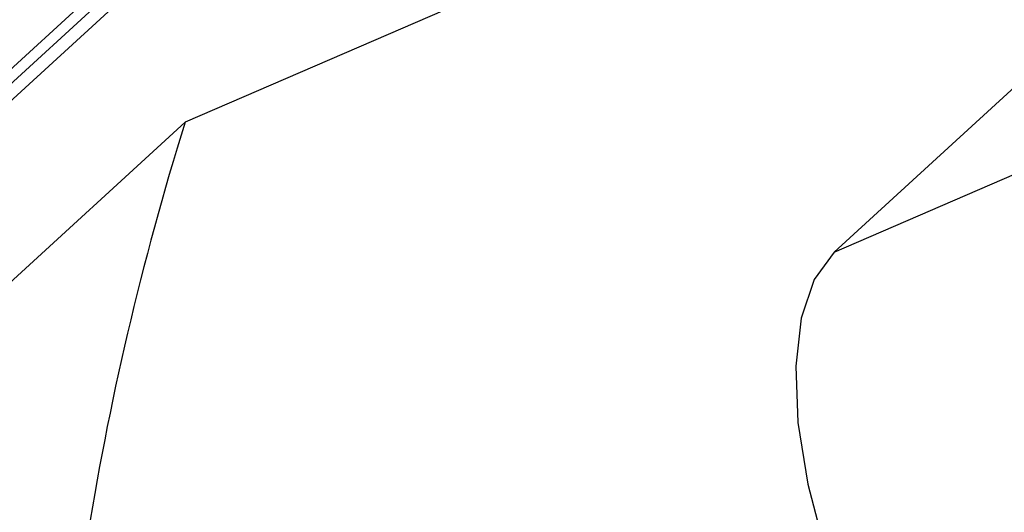
# Model space of a CAD drawing. Units: inches. Extents: x 0.4 to 16.6, y 0.2 to 10.8.
# Drawn here: x 6.6 to 6.6, y 2.6 to 2.6 of the extents above; entities that cross this region are included whole.
import ezdxf

# ---------------------------------------------------------------- set-up
doc = ezdxf.new("R2010")
doc.units = ezdxf.units.IN
doc.header["$MEASUREMENT"] = 0
doc.dimstyles.new('SLDDIMSTYLE1', dxfattribs={"dimtxt": 0.18, "dimasz": 0.14, "dimexe": 0, "dimexo": 0.0625, "dimgap": 0, "dimtad": 0, "dimtih": 1, "dimtoh": 1, "dimdec": 0, "dimrnd": 1e-09, "dimzin": 0, "dimdsep": 46, "dimtxsty": 'Standard', "dimsah": 1, "dimcen": 0.09, "dimadec": 0, "dimazin": 0, "dimtfac": 0.14, "dimtdec": 0, "dimtofl": 0, "dimtmove": 0, "dimatfit": 3, "dimfxl": 0, "dimfrac": 2, "dimtolj": 1, "dimtzin": 0, "dimarcsym": 0})

msp = doc.modelspace()

# ---------------------------------------------------------------- linework, layer by layer
at = {"color": 7, "linetype": 'Continuous', "lineweight": 25}
for p, q in [((6.631288248330607, 2.651105869681242), (6.502122515228965, 2.532775840279659)), ((6.629896760709194, 2.650503674348461), (6.500731027607554, 2.532173644946878)), ((6.508304288845966, 2.53765363209817), (6.625866633590643, 2.645353680525177)), ((6.634101359841124, 2.611071694711448), (6.564873119969874, 2.581111727906438)), ((6.59483958868503, 2.575103590604432), (6.634101359841124, 2.611071694711448)), ((6.59483958868503, 2.575103590604432), (6.612146648652844, 2.582593582305684)), ((6.525611348813778, 2.545143623799422), (6.564873119969874, 2.581111727906438))]:
    msp.add_line(p, q, dxfattribs=at)
at = {"color": 7, "linetype": 'Continuous', "lineweight": 25, "flags": 128}
msp.add_lwpolyline([(6.59483958868503, 2.575103590604432), (6.59391684803188, 2.573843416353566), (6.593317600496227, 2.572065855077113), (6.593064874824802, 2.56983921745806), (6.593168383123429, 2.567249071931393), (6.59362414762624, 2.564394956337133), (6.594414653558988, 2.56138655273696), (6.595509522221996, 2.558339472394096), (6.596866678426557, 2.555370812897297)], dxfattribs=at)
at = {"color": 7, "linetype": 'Continuous', "lineweight": 25}
msp.add_arc((6.696246818737426, 2.54001421880504), 0.1376519305429717, 162.6288012365795, 179.427389346964, dxfattribs=at)

# ---------------------------------------------------------------- leaders
at = {"color": 7, "linetype": 'Continuous', "lineweight": 0}
msp.add_leader([(6.947041431893488, 2.816889450847399), (6.279287832016873, 0.7438448645818717)], dimstyle='SLDDIMSTYLE1', dxfattribs=at)

doc.saveas('drawing.dxf')
